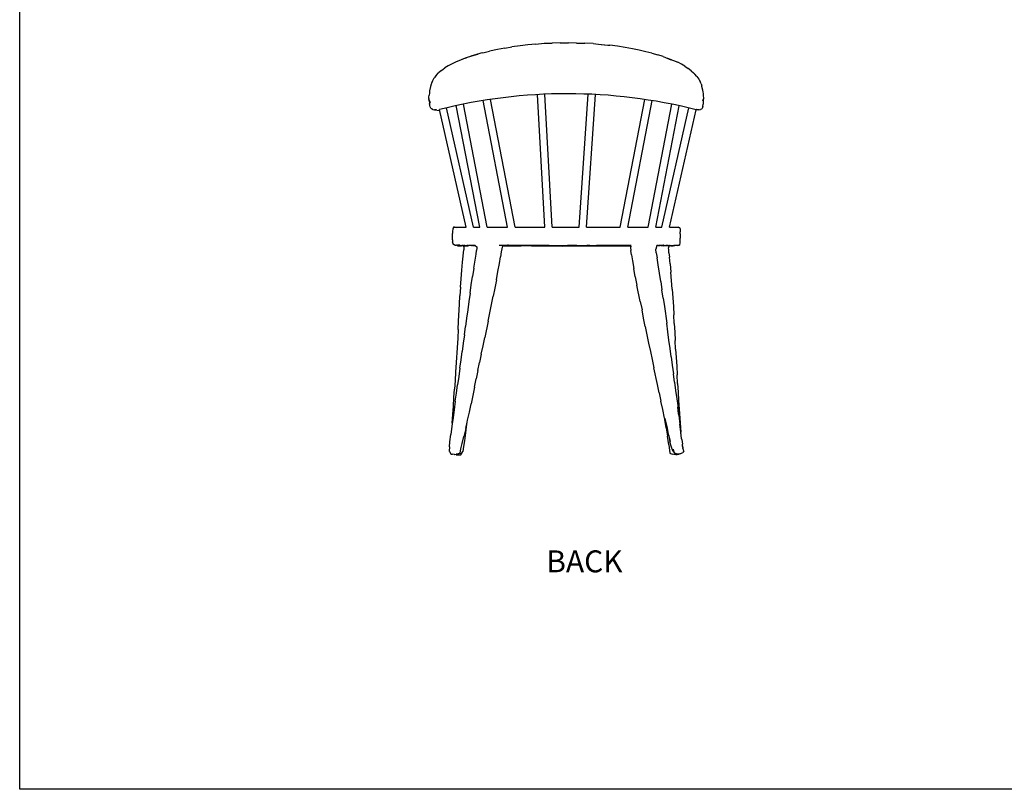
# Model space of a CAD drawing. Units: millimetres. Extents: x 3276 to 3677, y 1166 to 1462.
# Drawn here: x 3276 to 3465, y 1166 to 1314 of the extents above; entities that cross this region are included whole.
import ezdxf

# ---------------------------------------------------------------- set-up
doc = ezdxf.new("R2010")
doc.units = ezdxf.units.MM
doc.styles.get("Standard").update_dxf_attribs({"font": 'arial.ttf'})

msp = doc.modelspace()

# ---------------------------------------------------------------- linework, layer by layer
for p, q in [((3379.47, 1309.12), (3381.04, 1309.13)), ((3382.61, 1309.11), (3381.04, 1309.13)), ((3364.61, 1307.24), (3364.21, 1307.14)), ((3364.61, 1307.24), (3365.89, 1307.54)), ((3367.41, 1307.89), (3365.89, 1307.54)), ((3368.8, 1308.14), (3367.41, 1307.89)), ((3368.8, 1308.14), (3370.13, 1308.39)), ((3371.75, 1308.6), (3370.13, 1308.39)), ((3373.25, 1308.77), (3371.75, 1308.6)), ((3374.78, 1308.91), (3373.25, 1308.77)), ((3374.78, 1308.91), (3376.35, 1309.05)), ((3376.35, 1309.05), (3377.91, 1309.07)), ((3379.47, 1309.12), (3377.91, 1309.07)), ((3382.61, 1309.11), (3384.19, 1309.08)), ((3385.77, 1309), (3384.19, 1309.08)), ((3385.77, 1309), (3387.33, 1308.84)), ((3387.33, 1308.84), (3388.63, 1308.71)), ((3387.42, 1308.81), (3388.63, 1308.71)), ((3388.63, 1308.71), (3388.97, 1308.68)), ((3390.49, 1308.49), (3388.97, 1308.68)), ((3391.96, 1308.27), (3390.49, 1308.49)), ((3393.34, 1308), (3391.96, 1308.27)), ((3394.65, 1307.74), (3393.34, 1308)), ((3395.9, 1307.44), (3394.65, 1307.74)), ((3397.08, 1307.13), (3395.9, 1307.44)), ((3359.44, 1305.48), (3358.67, 1305.1)), ((3360.3, 1305.84), (3359.44, 1305.48)), ((3361.21, 1306.2), (3360.3, 1305.84)), ((3360.57, 1305.96), (3360.3, 1305.84)), ((3361.21, 1306.2), (3360.57, 1305.96)), ((3361.23, 1306.21), (3361.21, 1306.2)), ((3361.23, 1306.21), (3361.48, 1306.31)), ((3361.48, 1306.31), (3362.49, 1306.67)), ((3363.39, 1306.92), (3362.26, 1306.57)), ((3362.49, 1306.67), (3363.61, 1306.99)), ((3364.21, 1307.14), (3363.39, 1306.92)), ((3363.61, 1306.99), (3363.39, 1306.92)), ((3364.21, 1307.14), (3363.61, 1306.99)), ((3397.08, 1307.13), (3398.2, 1306.85)), ((3399.22, 1306.52), (3398.2, 1306.85)), ((3399.22, 1306.52), (3400.13, 1306.15)), ((3400.83, 1305.86), (3400.13, 1306.15)), ((3400.35, 1306.02), (3400.83, 1305.86)), ((3400.83, 1305.86), (3401.25, 1305.72)), ((3401.25, 1305.72), (3402.04, 1305.42)), ((3402.77, 1305.04), (3402.04, 1305.42)), ((3356.66, 1303.86), (3356.08, 1303.36)), ((3356.66, 1303.86), (3357.29, 1304.33)), ((3357.94, 1304.72), (3357.29, 1304.33)), ((3358.67, 1305.1), (3357.94, 1304.72)), ((3403.42, 1304.64), (3402.77, 1305.04)), ((3403.42, 1304.64), (3404.03, 1304.23)), ((3404.59, 1303.79), (3404.03, 1304.23)), ((3404.59, 1303.79), (3405.09, 1303.36)), ((3354.81, 1301.48), (3355, 1301.92)), ((3355, 1301.92), (3355.26, 1302.4)), ((3355.6, 1302.87), (3355.26, 1302.4)), ((3355.6, 1302.87), (3356.08, 1303.36)), ((3405.09, 1303.36), (3405.29, 1303.13)), ((3405.71, 1302.67), (3405.29, 1303.13)), ((3405.71, 1302.67), (3406.07, 1302.18)), ((3406.07, 1302.18), (3406.34, 1301.71)), ((3406.52, 1301.26), (3406.34, 1301.71)), ((3354.37, 1299.94), (3354.31, 1299.47)), ((3354.54, 1300.76), (3354.37, 1299.94)), ((3354.67, 1301.18), (3354.54, 1300.76)), ((3354.81, 1301.48), (3354.67, 1301.18)), ((3406.52, 1301.26), (3406.66, 1300.84)), ((3406.74, 1300.48), (3406.66, 1300.84)), ((3406.85, 1300.08), (3406.74, 1300.48)), ((3406.93, 1299.71), (3406.85, 1300.08)), ((3406.98, 1299.33), (3406.93, 1299.71)), ((3354.24, 1298.43), (3354.22, 1298.25)), ((3354.28, 1298.06), (3354.22, 1298.25)), ((3354.22, 1298.25), (3354.48, 1297.68)), ((3354.23, 1298.71), (3354.27, 1299.09)), ((3354.24, 1298.43), (3354.23, 1298.71)), ((3354.31, 1299.47), (3354.27, 1299.09)), ((3354.28, 1298.06), (3354.33, 1297.64)), ((3354.35, 1297.79), (3354.28, 1298.06)), ((3369.35, 1273.72), (3364.66, 1298.05)), ((3370.8, 1273.72), (3366.06, 1298.27)), ((3376.51, 1273.72), (3375.08, 1299.2)), ((3377.93, 1273.72), (3376.49, 1299.27)), ((3383.09, 1273.72), (3384.8, 1299.29)), ((3384.51, 1273.72), (3386.21, 1299.22)), ((3390.99, 1273.72), (3395.73, 1298.26)), ((3392.43, 1273.72), (3397.13, 1298.04)), ((3406.87, 1298.02), (3406.94, 1298.19)), ((3406.94, 1298.19), (3406.92, 1297.68)), ((3406.94, 1298.19), (3407.02, 1298.36)), ((3406.99, 1298.96), (3406.98, 1299.33)), ((3407.04, 1298.6), (3406.99, 1298.96)), ((3407.02, 1298.36), (3407.04, 1298.6)), ((3354.33, 1297.64), (3354.36, 1297.51)), ((3354.4, 1297.12), (3354.36, 1297.51)), ((3354.36, 1297.51), (3354.39, 1297.33)), ((3354.49, 1296.82), (3354.4, 1297.12)), ((3354.59, 1296.6), (3354.49, 1296.82)), ((3354.59, 1296.6), (3354.7, 1296.48)), ((3354.89, 1296.39), (3354.7, 1296.48)), ((3354.75, 1296.53), (3354.89, 1296.39)), ((3354.89, 1296.39), (3354.96, 1296.33)), ((3354.96, 1296.33), (3355.28, 1296.29)), ((3355.28, 1296.29), (3356.28, 1296.17)), ((3355.69, 1296.28), (3355.33, 1296.28)), ((3361.37, 1273.72), (3356.25, 1296.31)), ((3362.81, 1273.72), (3357.62, 1296.65)), ((3363.98, 1273.72), (3359.48, 1297.07)), ((3365.42, 1273.72), (3360.87, 1297.36)), ((3396.37, 1273.72), (3400.92, 1297.35)), ((3397.81, 1273.72), (3402.3, 1297.06)), ((3398.99, 1273.72), (3404.18, 1296.63)), ((3400.44, 1273.72), (3405.55, 1296.29)), ((3405.55, 1296.29), (3405.57, 1296.37)), ((3405.7, 1296.29), (3405.55, 1296.29)), ((3405.57, 1296.37), (3405.64, 1296.38)), ((3406.1, 1296.29), (3405.7, 1296.29)), ((3406.1, 1296.29), (3406.42, 1296.35)), ((3406.42, 1296.35), (3406.44, 1296.37)), ((3406.44, 1296.37), (3406.68, 1296.44)), ((3406.68, 1296.44), (3406.76, 1296.54)), ((3406.84, 1296.94), (3406.76, 1296.54)), ((3406.84, 1296.94), (3406.89, 1297.33)), ((3406.92, 1297.68), (3406.89, 1297.33)), ((3358.83, 1273.33), (3358.79, 1272.93)), ((3358.94, 1273.69), (3358.83, 1273.33)), ((3358.96, 1273.7), (3358.94, 1273.69)), ((3359.02, 1273.72), (3358.96, 1273.7)), ((3359.13, 1273.73), (3359.02, 1273.72)), ((3359.02, 1273.72), (3361.37, 1273.72)), ((3359.13, 1273.73), (3359.26, 1273.74)), ((3359.29, 1273.74), (3359.26, 1273.74)), ((3359.52, 1273.67), (3359.74, 1273.71)), ((3362.81, 1273.72), (3363.98, 1273.72)), ((3365.42, 1273.72), (3369.35, 1273.72)), ((3370.8, 1273.72), (3376.51, 1273.72)), ((3377.93, 1273.72), (3383.09, 1273.72)), ((3384.51, 1273.72), (3390.99, 1273.72)), ((3392.43, 1273.72), (3396.37, 1273.72)), ((3397.81, 1273.72), (3398.99, 1273.72)), ((3400.44, 1273.72), (3402.2, 1273.72)), ((3402.04, 1273.74), (3402.12, 1273.75)), ((3402.04, 1273.74), (3402.36, 1273.58)), ((3402.44, 1273.61), (3402.12, 1273.75)), ((3402.44, 1273.61), (3402.5, 1273.25)), ((3402.5, 1273.25), (3402.52, 1272.85)), ((3358.77, 1271.73), (3358.78, 1272.14)), ((3358.78, 1271.31), (3358.77, 1271.73)), ((3358.79, 1272.93), (3358.78, 1272.53)), ((3358.78, 1272.14), (3358.78, 1272.53)), ((3358.78, 1271.31), (3358.79, 1271.03)), ((3402.5, 1271.15), (3402.51, 1271.6)), ((3402.52, 1272.45), (3402.51, 1272.05)), ((3402.51, 1272.05), (3402.51, 1271.6)), ((3402.52, 1272.45), (3402.52, 1272.85)), ((3358.79, 1271.03), (3358.79, 1271.01)), ((3358.79, 1271.01), (3358.79, 1270.93)), ((3358.79, 1270.93), (3358.79, 1270.9)), ((3358.79, 1270.9), (3358.79, 1270.88)), ((3358.86, 1270.51), (3358.79, 1270.88)), ((3358.86, 1270.51), (3358.87, 1270.49)), ((3358.87, 1270.48), (3358.87, 1270.49)), ((3359.12, 1270.24), (3358.87, 1270.48)), ((3359.14, 1270.23), (3359.12, 1270.24)), ((3359.63, 1270.2), (3359.14, 1270.23)), ((3359.26, 1270.28), (3359.16, 1270.29)), ((3359.26, 1270.28), (3359.54, 1270.24)), ((3359.92, 1270.22), (3359.54, 1270.24)), ((3359.73, 1270.24), (3359.62, 1270.24)), ((3359.63, 1270.2), (3359.64, 1270.2)), ((3359.64, 1270.2), (3359.71, 1270.19)), ((3359.81, 1270.16), (3359.71, 1270.19)), ((3359.73, 1270.24), (3359.91, 1270.23)), ((3359.81, 1270.16), (3360.51, 1270.12)), ((3359.96, 1270.24), (3359.83, 1270.25)), ((3359.91, 1270.23), (3359.94, 1270.23)), ((3359.92, 1270.22), (3359.94, 1270.23)), ((3359.94, 1270.23), (3359.94, 1270.22)), ((3359.96, 1270.23), (3359.94, 1270.22)), ((3359.94, 1270.22), (3360, 1270.21)), ((3360.11, 1270.23), (3359.96, 1270.24)), ((3359.96, 1270.23), (3359.97, 1270.22)), ((3360.02, 1270.23), (3359.97, 1270.22)), ((3359.97, 1270.22), (3360.04, 1270.21)), ((3360.11, 1270.23), (3360.02, 1270.23)), ((3360.05, 1270.2), (3360.12, 1270.19)), ((3360.08, 1270.2), (3360.14, 1270.19)), ((3360.12, 1270.23), (3360.11, 1270.23)), ((3360.14, 1270.23), (3360.12, 1270.23)), ((3360.18, 1270.22), (3360.14, 1270.23)), ((3360.16, 1270.18), (3360.26, 1270.16)), ((3360.19, 1270.22), (3360.18, 1270.22)), ((3360.21, 1270.22), (3360.19, 1270.22)), ((3360.19, 1270.22), (3360.19, 1270.22)), ((3360.19, 1270.22), (3360.19, 1270.22)), ((3360.19, 1270.18), (3360.26, 1270.16)), ((3360.21, 1270.22), (3360.21, 1270.22)), ((3360.21, 1270.22), (3360.22, 1270.22)), ((3360.22, 1270.22), (3360.23, 1270.22)), ((3360.23, 1270.22), (3360.23, 1270.22)), ((3360.23, 1270.22), (3360.36, 1270.22)), ((3360.26, 1270.16), (3360.28, 1270.16)), ((3360.36, 1270.22), (3360.53, 1270.22)), ((3360.86, 1270.04), (3360.51, 1270.12)), ((3360.62, 1270.22), (3360.53, 1270.22)), ((3360.76, 1270.21), (3360.62, 1270.22)), ((3360.76, 1270.22), (3360.75, 1270.22)), ((3360.75, 1270.22), (3360.75, 1270.22)), ((3360.82, 1270.22), (3360.76, 1270.22)), ((3360.76, 1270.21), (3360.95, 1270.21)), ((3360.84, 1270.22), (3360.82, 1270.22)), ((3360.84, 1270.22), (3360.87, 1270.22)), ((3360.94, 1269.97), (3360.86, 1270.04)), ((3360.9, 1270.22), (3360.87, 1270.22)), ((3360.89, 1270.16), (3361.71, 1270.16)), ((3360.92, 1269.7), (3360.91, 1269.36)), ((3360.94, 1269.97), (3360.92, 1269.7)), ((3361.15, 1270.21), (3360.95, 1270.21)), ((3361.15, 1270.21), (3361.18, 1270.22)), ((3361.18, 1270.22), (3361.19, 1270.21)), ((3361.19, 1270.21), (3361.35, 1270.21)), ((3361.35, 1270.21), (3361.46, 1270.22)), ((3361.46, 1270.22), (3361.46, 1270.22)), ((3361.46, 1270.22), (3361.49, 1270.22)), ((3361.5, 1270.22), (3361.49, 1270.22)), ((3361.52, 1270.22), (3361.5, 1270.22)), ((3361.5, 1270.22), (3361.5, 1270.22)), ((3361.54, 1270.22), (3361.52, 1270.22)), ((3361.55, 1270.22), (3361.54, 1270.22)), ((3361.54, 1270.22), (3361.54, 1270.22)), ((3361.55, 1270.22), (3361.57, 1270.22)), ((3361.58, 1270.22), (3361.57, 1270.22)), ((3361.58, 1270.22), (3361.61, 1270.22)), ((3361.75, 1270.22), (3361.61, 1270.22)), ((3362.43, 1270.18), (3361.71, 1270.16)), ((3361.75, 1270.22), (3361.87, 1270.22)), ((3361.87, 1270.22), (3361.88, 1270.22)), ((3361.91, 1270.22), (3361.88, 1270.22)), ((3362.34, 1270.22), (3361.91, 1270.22)), ((3362.34, 1270.22), (3362.34, 1270.22)), ((3362.69, 1270.21), (3362.34, 1270.22)), ((3362.43, 1270.18), (3362.45, 1270.18)), ((3362.45, 1270.18), (3362.54, 1270.18)), ((3363.1, 1270.18), (3362.54, 1270.18)), ((3362.69, 1270.21), (3363.09, 1270.19)), ((3363.09, 1270.19), (3363.1, 1270.18)), ((3363.1, 1270.18), (3363.46, 1269.97)), ((3363.43, 1269.67), (3363.38, 1269.22)), ((3363.46, 1269.97), (3363.43, 1269.67)), ((3363.47, 1270.02), (3363.46, 1269.97)), ((3367.72, 1270.2), (3367.75, 1270.2)), ((3367.76, 1270.2), (3367.75, 1270.2)), ((3368.18, 1270.2), (3367.76, 1270.2)), ((3367.88, 1270.22), (3367.83, 1270.21)), ((3368.21, 1269.58), (3368.14, 1268.99)), ((3368.64, 1270.21), (3368.18, 1270.2)), ((3368.35, 1270.11), (3368.21, 1269.58)), ((3368.35, 1270.11), (3368.49, 1270.16)), ((3368.49, 1270.16), (3368.64, 1270.21)), ((3368.49, 1270.16), (3370.02, 1270.14)), ((3368.64, 1270.21), (3368.67, 1270.22)), ((3368.66, 1270.21), (3368.64, 1270.21)), ((3371.44, 1270.22), (3368.66, 1270.21)), ((3368.8, 1270.24), (3369.32, 1270.24)), ((3369.54, 1270.25), (3369.32, 1270.24)), ((3370.02, 1270.14), (3371.97, 1270.13)), ((3371.5, 1270.21), (3371.44, 1270.22)), ((3372.77, 1270.22), (3371.5, 1270.21)), ((3373.93, 1270.11), (3371.97, 1270.13)), ((3372.77, 1270.22), (3372.8, 1270.22)), ((3374.17, 1270.22), (3372.8, 1270.22)), ((3373.93, 1270.11), (3375.89, 1270.11)), ((3374.18, 1270.22), (3374.17, 1270.22)), ((3377.34, 1270.22), (3374.18, 1270.22)), ((3375.89, 1270.11), (3379.88, 1270.09)), ((3377.36, 1270.22), (3377.34, 1270.22)), ((3377.36, 1270.22), (3380.83, 1270.23)), ((3379.88, 1270.09), (3384.05, 1270.1)), ((3380.84, 1270.23), (3380.83, 1270.23)), ((3380.84, 1270.23), (3382.62, 1270.23)), ((3382.62, 1270.23), (3382.66, 1270.23)), ((3382.66, 1270.23), (3384.54, 1270.22)), ((3384.05, 1270.1), (3386.12, 1270.11)), ((3384.54, 1270.22), (3384.58, 1270.22)), ((3385.13, 1270.22), (3384.58, 1270.22)), ((3385.13, 1270.22), (3386.41, 1270.21)), ((3386.12, 1270.11), (3386.74, 1270.12)), ((3386.41, 1270.21), (3386.45, 1270.21)), ((3388.3, 1270.21), (3386.45, 1270.21)), ((3386.74, 1270.12), (3388.16, 1270.13)), ((3386.74, 1270.12), (3388.17, 1270.12)), ((3388.17, 1270.12), (3390.18, 1270.12)), ((3390.1, 1270.22), (3388.3, 1270.21)), ((3390.1, 1270.22), (3390.12, 1270.22)), ((3390.69, 1270.22), (3390.12, 1270.22)), ((3390.18, 1270.12), (3392.17, 1270.15)), ((3390.71, 1270.22), (3390.69, 1270.22)), ((3391.62, 1270.22), (3390.71, 1270.22)), ((3391.63, 1270.22), (3391.62, 1270.22)), ((3391.64, 1270.22), (3391.63, 1270.22)), ((3391.65, 1270.22), (3391.64, 1270.22)), ((3391.65, 1270.22), (3391.65, 1270.22)), ((3392.54, 1270.2), (3391.65, 1270.22)), ((3392.17, 1270.15), (3392.94, 1270.16)), ((3392.69, 1270.21), (3392.54, 1270.2)), ((3393.08, 1270.19), (3392.54, 1270.2)), ((3392.87, 1270.18), (3392.54, 1270.2)), ((3392.72, 1270.24), (3392.71, 1270.24)), ((3392.81, 1270.21), (3392.76, 1270.22)), ((3392.94, 1270.16), (3392.87, 1270.18)), ((3392.93, 1270.18), (3392.87, 1270.18)), ((3392.95, 1270.15), (3392.93, 1270.18)), ((3392.95, 1270.15), (3392.94, 1270.16)), ((3392.96, 1270.14), (3392.95, 1270.15)), ((3392.96, 1270.22), (3392.96, 1270.21)), ((3392.96, 1270.14), (3392.96, 1269.79)), ((3393.14, 1269.88), (3392.96, 1270.14)), ((3392.96, 1269.79), (3393.02, 1269.23)), ((3393.02, 1270.21), (3393.01, 1270.22)), ((3398.03, 1270.17), (3397.8, 1269.51)), ((3397.92, 1268.78), (3397.8, 1269.51)), ((3398.2, 1270.18), (3398.03, 1270.17)), ((3398.2, 1270.18), (3398.26, 1270.18)), ((3398.28, 1270.18), (3398.26, 1270.18)), ((3398.3, 1270.19), (3398.28, 1270.18)), ((3398.28, 1270.18), (3398.4, 1270.18)), ((3398.3, 1270.19), (3398.31, 1270.19)), ((3398.31, 1270.19), (3398.33, 1270.19)), ((3398.38, 1270.19), (3398.33, 1270.19)), ((3398.84, 1270.21), (3398.38, 1270.19)), ((3398.4, 1270.18), (3398.55, 1270.18)), ((3398.55, 1270.18), (3398.58, 1270.17)), ((3398.58, 1270.17), (3398.63, 1270.17)), ((3399.05, 1270.17), (3398.63, 1270.17)), ((3398.84, 1270.21), (3399.12, 1270.22)), ((3399.05, 1270.17), (3399.09, 1270.17)), ((3399.09, 1270.17), (3399.36, 1270.17)), ((3399.09, 1270.17), (3399.21, 1270.16)), ((3399.09, 1270.17), (3399.27, 1270.17)), ((3399.14, 1270.22), (3399.12, 1270.22)), ((3399.14, 1270.22), (3399.27, 1270.23)), ((3399.21, 1270.16), (3399.85, 1270.17)), ((3399.39, 1270.23), (3399.27, 1270.23)), ((3399.36, 1270.17), (3399.85, 1270.17)), ((3399.38, 1270.18), (3399.39, 1270.18)), ((3399.41, 1270.22), (3399.39, 1270.23)), ((3399.44, 1270.18), (3399.39, 1270.18)), ((3399.41, 1270.22), (3399.69, 1270.22)), ((3399.7, 1270.22), (3399.69, 1270.22)), ((3399.7, 1270.22), (3399.73, 1270.22)), ((3399.73, 1270.22), (3399.74, 1270.22)), ((3399.74, 1270.22), (3399.75, 1270.22)), ((3399.75, 1270.22), (3399.77, 1270.22)), ((3399.78, 1270.22), (3399.77, 1270.22)), ((3399.82, 1270.22), (3399.78, 1270.22)), ((3399.9, 1270.22), (3399.82, 1270.22)), ((3399.85, 1270.17), (3399.88, 1270.17)), ((3399.88, 1270.17), (3400.05, 1270.17)), ((3399.98, 1270.22), (3399.9, 1270.22)), ((3399.94, 1270.22), (3400.11, 1270.22)), ((3400, 1270.22), (3399.98, 1270.22)), ((3399.98, 1270.22), (3399.98, 1270.22)), ((3400.05, 1270.21), (3400, 1270.22)), ((3400.11, 1270.22), (3400.05, 1270.21)), ((3400.17, 1270.21), (3400.05, 1270.21)), ((3400.05, 1270.17), (3400.21, 1270.17)), ((3400.17, 1270.21), (3400.33, 1270.21)), ((3400.51, 1270.13), (3400.25, 1269.97)), ((3400.25, 1269.97), (3400.27, 1269.72)), ((3400.3, 1269.34), (3400.27, 1269.72)), ((3400.33, 1270.21), (3400.48, 1270.21)), ((3400.5, 1270.21), (3400.48, 1270.21)), ((3400.58, 1270.2), (3400.5, 1270.21)), ((3400.72, 1270.15), (3400.51, 1270.13)), ((3400.58, 1270.2), (3400.74, 1270.21)), ((3400.72, 1270.15), (3401.15, 1270.16)), ((3400.74, 1270.21), (3400.89, 1270.21)), ((3400.89, 1270.21), (3400.99, 1270.2)), ((3400.99, 1270.2), (3401.42, 1270.21)), ((3401.15, 1270.16), (3401.28, 1270.18)), ((3401.28, 1270.18), (3401.29, 1270.18)), ((3401.43, 1270.19), (3401.29, 1270.18)), ((3401.33, 1270.19), (3401.34, 1270.19)), ((3401.34, 1270.19), (3401.36, 1270.2)), ((3401.36, 1270.2), (3401.37, 1270.2)), ((3401.42, 1270.21), (3401.51, 1270.23)), ((3401.43, 1270.19), (3401.45, 1270.19)), ((3401.45, 1270.21), (3401.48, 1270.22)), ((3401.45, 1270.19), (3401.5, 1270.2)), ((3401.59, 1270.2), (3401.5, 1270.2)), ((3401.51, 1270.23), (3401.6, 1270.23)), ((3402.01, 1270.22), (3401.59, 1270.2)), ((3401.6, 1270.23), (3402.01, 1270.28)), ((3401.6, 1270.23), (3401.7, 1270.24)), ((3401.7, 1270.24), (3402.11, 1270.28)), ((3402, 1270.23), (3402.23, 1270.26)), ((3402.01, 1270.22), (3402.23, 1270.26)), ((3402.21, 1270.3), (3402.11, 1270.28)), ((3402.23, 1270.26), (3402.31, 1270.26)), ((3402.38, 1270.28), (3402.31, 1270.26)), ((3402.38, 1270.28), (3402.44, 1270.31)), ((3402.44, 1270.31), (3402.48, 1270.68)), ((3402.48, 1270.68), (3402.5, 1271.15)), ((3360.71, 1266.98), (3360.91, 1269.36)), ((3363.1, 1267.36), (3363.29, 1268.52)), ((3363.29, 1268.52), (3363.38, 1269.22)), ((3367.77, 1266.74), (3367.99, 1268.03)), ((3368.14, 1268.99), (3367.99, 1268.03)), ((3393.15, 1268.37), (3393.02, 1269.23)), ((3393.15, 1268.37), (3393.34, 1267.24)), ((3397.92, 1268.78), (3398.08, 1267.85)), ((3398.28, 1266.5), (3398.08, 1267.85)), ((3400.35, 1268.8), (3400.3, 1269.34)), ((3400.35, 1268.8), (3400.44, 1267.94)), ((3400.57, 1266.69), (3400.44, 1267.94)), ((3360.57, 1265.43), (3360.71, 1266.98)), ((3362.86, 1265.86), (3362.6, 1264.25)), ((3362.86, 1265.86), (3363.1, 1267.36)), ((3367.49, 1265.21), (3367.77, 1266.74)), ((3393.34, 1267.24), (3393.59, 1265.77)), ((3393.88, 1264.2), (3393.59, 1265.77)), ((3398.54, 1264.9), (3398.28, 1266.5)), ((3400.57, 1266.69), (3400.7, 1265.08)), ((3360.3, 1262.18), (3360.45, 1263.8)), ((3360.45, 1263.8), (3360.57, 1265.43)), ((3362.36, 1262.64), (3362.6, 1264.25)), ((3367.2, 1263.62), (3367.49, 1265.21)), ((3393.88, 1264.2), (3394.17, 1262.6)), ((3398.78, 1263.28), (3398.54, 1264.9)), ((3400.98, 1261.79), (3400.7, 1265.08)), ((3360.3, 1262.18), (3360.18, 1260.55)), ((3362.14, 1261.04), (3362.36, 1262.64)), ((3366.9, 1262.02), (3366.57, 1260.44)), ((3367.2, 1263.62), (3366.9, 1262.02)), ((3394.84, 1259.41), (3394.17, 1262.6)), ((3398.78, 1263.28), (3399.01, 1261.68)), ((3360.08, 1258.92), (3360.18, 1260.55)), ((3362.14, 1261.04), (3361.92, 1259.44)), ((3366.26, 1258.85), (3366.57, 1260.44)), ((3399.24, 1260.07), (3399.01, 1261.68)), ((3399.24, 1260.07), (3399.47, 1258.46)), ((3400.98, 1261.79), (3401.11, 1260.15)), ((3401.11, 1260.15), (3401.2, 1258.5)), ((3359.92, 1255.66), (3360.08, 1258.92)), ((3361.92, 1259.44), (3361.7, 1257.84)), ((3365.95, 1257.26), (3366.26, 1258.85)), ((3394.84, 1259.41), (3395.17, 1257.83)), ((3399.47, 1258.46), (3399.92, 1255.24)), ((3401.2, 1258.5), (3401.27, 1256.85)), ((3361.46, 1256.25), (3361.25, 1254.65)), ((3361.7, 1257.84), (3361.46, 1256.25)), ((3365.63, 1255.67), (3365.95, 1257.26)), ((3395.45, 1256.24), (3395.17, 1257.83)), ((3395.78, 1254.63), (3395.45, 1256.24)), ((3401.36, 1255.21), (3401.27, 1256.85)), ((3359.84, 1254.03), (3359.92, 1255.66)), ((3361.05, 1253.05), (3361.25, 1254.65)), ((3365.63, 1255.67), (3364.95, 1252.49)), ((3395.78, 1254.63), (3396.44, 1251.44)), ((3400.14, 1253.62), (3399.92, 1255.24)), ((3401.36, 1255.21), (3401.45, 1253.57)), ((3359.76, 1252.4), (3359.34, 1245.87)), ((3359.84, 1254.03), (3359.76, 1252.4)), ((3361.05, 1253.05), (3360.8, 1251.45)), ((3364.62, 1250.9), (3364.95, 1252.49)), ((3400.34, 1252.01), (3400.14, 1253.62)), ((3401.45, 1253.57), (3401.53, 1251.93)), ((3360.8, 1251.45), (3360.61, 1249.84)), ((3364.28, 1249.32), (3364.62, 1250.9)), ((3396.44, 1251.44), (3396.78, 1249.85)), ((3400.56, 1250.4), (3400.34, 1252.01)), ((3401.62, 1250.29), (3401.53, 1251.93)), ((3360.4, 1248.24), (3360.61, 1249.84)), ((3364.28, 1249.32), (3363.96, 1247.73)), ((3396.78, 1249.85), (3397.13, 1248.26)), ((3400.78, 1248.79), (3400.56, 1250.4)), ((3400.78, 1248.79), (3400.99, 1247.18)), ((3401.62, 1250.29), (3401.73, 1248.64)), ((3401.73, 1248.64), (3401.83, 1246.99)), ((3360.16, 1246.64), (3360.4, 1248.24)), ((3363.64, 1246.14), (3363.96, 1247.73)), ((3397.13, 1248.26), (3397.46, 1246.67)), ((3400.99, 1247.18), (3401.22, 1245.55)), ((3401.83, 1246.99), (3401.92, 1245.34)), ((3359.34, 1245.87), (3359.25, 1244.24)), ((3359.95, 1245.04), (3359.75, 1243.44)), ((3360.16, 1246.64), (3359.95, 1245.04)), ((3363.64, 1246.14), (3363.31, 1244.55)), ((3398.13, 1243.48), (3397.46, 1246.67)), ((3401.42, 1243.94), (3401.22, 1245.55)), ((3402.02, 1243.69), (3401.92, 1245.34)), ((3359.25, 1244.24), (3359.15, 1242.6)), ((3359.52, 1241.84), (3359.75, 1243.44)), ((3362.97, 1242.96), (3362.67, 1241.36)), ((3362.97, 1242.96), (3363.31, 1244.55)), ((3398.46, 1241.88), (3398.13, 1243.48)), ((3401.42, 1243.94), (3401.63, 1242.33)), ((3402.02, 1243.69), (3402.13, 1242.03)), ((3359.04, 1240.97), (3359.15, 1242.6)), ((3359.29, 1240.25), (3359.52, 1241.84)), ((3362.67, 1241.36), (3362.34, 1239.76)), ((3398.46, 1241.88), (3398.81, 1240.28)), ((3401.63, 1242.33), (3401.86, 1240.71)), ((3402.13, 1242.03), (3402.2, 1240.38)), ((3358.83, 1237.7), (3358.94, 1239.33)), ((3358.94, 1239.33), (3359.04, 1240.97)), ((3359.29, 1240.25), (3359.07, 1238.64)), ((3362, 1238.17), (3362.34, 1239.76)), ((3399.14, 1238.7), (3398.81, 1240.28)), ((3401.86, 1240.71), (3402.09, 1239.09)), ((3402.19, 1237.82), (3402.04, 1239.21)), ((3402.2, 1240.38), (3402.31, 1238.74)), ((3358.72, 1236.06), (3358.83, 1237.7)), ((3359.07, 1238.64), (3358.86, 1237.05)), ((3361.63, 1236.6), (3362, 1238.17)), ((3399.51, 1236.99), (3399.14, 1238.7)), ((3402.09, 1239.09), (3402.19, 1237.82)), ((3402.22, 1237.59), (3402.19, 1237.82)), ((3402.22, 1237.59), (3402.44, 1235.87)), ((3402.31, 1238.74), (3402.62, 1234.35)), ((3358.66, 1235.45), (3358.45, 1233.87)), ((3358.71, 1235.9), (3358.66, 1235.45)), ((3358.86, 1237.05), (3358.71, 1235.9)), ((3358.72, 1236.06), (3358.71, 1235.9)), ((3361.41, 1235.35), (3361.25, 1234.17)), ((3361.29, 1235.01), (3361.56, 1236.26)), ((3361.41, 1235.35), (3361.49, 1235.82)), ((3361.47, 1235.76), (3361.41, 1235.35)), ((3361.49, 1235.82), (3361.56, 1236.26)), ((3361.56, 1236.26), (3361.63, 1236.6)), ((3399.51, 1236.99), (3399.53, 1236.94)), ((3399.55, 1236.77), (3399.53, 1236.94)), ((3399.53, 1236.94), (3399.93, 1235.43)), ((3399.8, 1235.13), (3399.55, 1236.77)), ((3399.93, 1235.43), (3400.22, 1233.94)), ((3402.62, 1234.35), (3402.44, 1235.87)), ((3358.27, 1232.49), (3358.45, 1233.87)), ((3360.6, 1232.11), (3360.92, 1233.46)), ((3361.29, 1235.01), (3360.92, 1233.46)), ((3361.25, 1234.17), (3361.06, 1232.68)), ((3399.8, 1235.13), (3400.09, 1233.52)), ((3400.34, 1231.88), (3400.09, 1233.52)), ((3400.22, 1233.94), (3400.3, 1233.6)), ((3400.3, 1233.6), (3400.52, 1232.44)), ((3400.3, 1233.6), (3400.56, 1232.52)), ((3402.79, 1233.08), (3402.61, 1234.33)), ((3402.63, 1234.25), (3402.62, 1234.35)), ((3402.79, 1233.08), (3402.63, 1234.25)), ((3358.18, 1231.48), (3358.27, 1232.49)), ((3360.35, 1231.13), (3360.6, 1232.11)), ((3361.06, 1232.68), (3360.88, 1231.54)), ((3400.34, 1231.88), (3400.52, 1230.3)), ((3400.83, 1231.45), (3400.52, 1232.44)), ((3402.81, 1232.93), (3402.79, 1233.08)), ((3402.81, 1232.93), (3402.93, 1232.03)), ((3402.97, 1231.67), (3402.93, 1232.03)), ((3402.97, 1231.67), (3403.03, 1231.26)), ((3403, 1231.36), (3402.97, 1231.67)), ((3358.18, 1231.48), (3358.14, 1230.67)), ((3358.14, 1230.67), (3358.16, 1230.58)), ((3358.16, 1230.58), (3358.42, 1230.13)), ((3358.42, 1230.13), (3358.46, 1230.1)), ((3358.46, 1230.1), (3358.75, 1230.06)), ((3359.05, 1230.05), (3358.75, 1230.06)), ((3359.05, 1230.05), (3359.11, 1230.03)), ((3359.08, 1230.05), (3359.05, 1230.05)), ((3359.08, 1230.05), (3359.44, 1230.07)), ((3359.16, 1230.02), (3359.08, 1230.05)), ((3359.08, 1230.05), (3359.08, 1230.05)), ((3359.11, 1230.03), (3359.16, 1230.02)), ((3359.49, 1229.99), (3359.16, 1230.02)), ((3359.83, 1230.13), (3359.44, 1230.07)), ((3359.49, 1229.99), (3359.55, 1229.99)), ((3359.55, 1229.99), (3359.95, 1229.97)), ((3359.84, 1230.14), (3359.83, 1230.13)), ((3360.23, 1230.31), (3359.84, 1230.14)), ((3359.84, 1230.14), (3360.2, 1230.26)), ((3359.84, 1230.14), (3359.84, 1230.14)), ((3359.95, 1229.97), (3360.36, 1229.98)), ((3360.2, 1230.26), (3360.23, 1230.31)), ((3360.23, 1230.31), (3360.35, 1231.13)), ((3360.36, 1229.98), (3360.73, 1230.61)), ((3360.88, 1231.54), (3360.73, 1230.61)), ((3400.52, 1230.3), (3400.67, 1230.21)), ((3400.67, 1230.21), (3401.03, 1230.06)), ((3401.08, 1230.72), (3400.83, 1231.45)), ((3401.31, 1230.02), (3401.03, 1230.06)), ((3401.15, 1230.59), (3401.08, 1230.72)), ((3401.15, 1230.59), (3401.5, 1230.31)), ((3401.17, 1231.03), (3401.31, 1230.51)), ((3401.31, 1230.51), (3401.42, 1230.44)), ((3401.67, 1230.02), (3401.31, 1230.02)), ((3401.5, 1230.31), (3401.64, 1230.22)), ((3401.98, 1230.12), (3401.64, 1230.22)), ((3401.67, 1230.02), (3401.92, 1230.04)), ((3401.92, 1230.04), (3402.26, 1230.08)), ((3402.31, 1230.14), (3401.98, 1230.12)), ((3402.26, 1230.08), (3402.59, 1230.21)), ((3402.31, 1230.14), (3402.59, 1230.21)), ((3402.59, 1230.21), (3402.65, 1230.22)), ((3402.65, 1230.22), (3403.01, 1230.39)), ((3403.19, 1230.76), (3403.01, 1230.39)), ((3403.19, 1230.76), (3403.03, 1231.26))]:
    msp.add_line(p, q)
msp.add_lwpolyline([(3275.6, 1461.51), (3677.09, 1461.51), (3677.09, 1165.68), (3275.6, 1165.68)], close=True)
msp.add_arc((3380.85, 1198.58), 100.78, 75.8157, 104.132)

# ---------------------------------------------------------------- texts
at = {"insert": (3376.78, 1211.6), "char_height": 4.213, "attachment_point": 1}
msp.add_mtext_dynamic_manual_height_columns('BACK', width=34.5307, gutter_width=21.07, heights=[0], dxfattribs=at)

doc.saveas('drawing.dxf')
